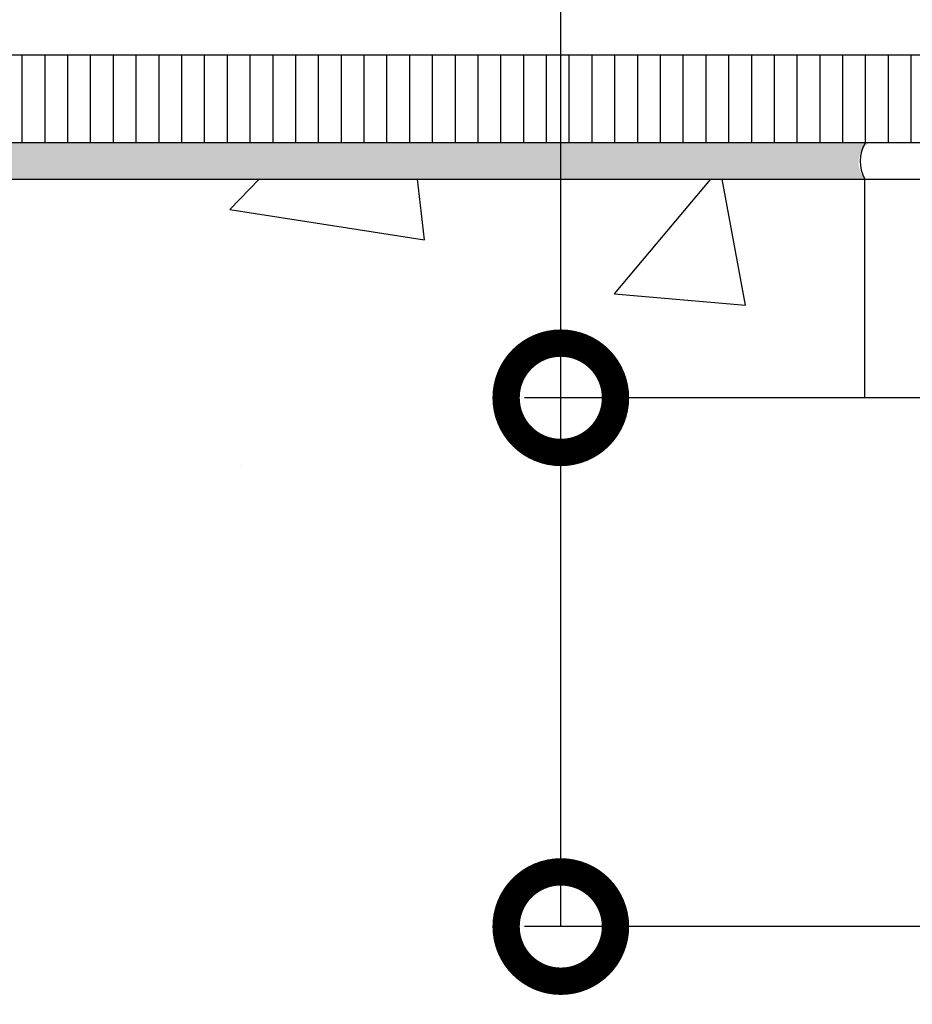
# Model space of a CAD drawing. Units: millimetres. Extents: x 25362 to 51389, y -3662 to 3399.
# Drawn here: x 34655 to 34778, y 1422 to 1557 of the extents above; entities that cross this region are included whole.
import ezdxf
from ezdxf import colors
from ezdxf.entities.mleader import LeaderData, LeaderLine
from ezdxf.math import Vec2, Vec3

# ---------------------------------------------------------------- set-up
doc = ezdxf.new("R2010")
doc.units = ezdxf.units.MM
doc.header["$MEASUREMENT"] = 0
for name, color, linetype in [('Annotation', 7, 'Continuous'), ('Dimensions', 7, 'Continuous'), ('Scale', 7, 'Continuous')]:
    doc.layers.add(name, color=color, linetype=linetype)
doc.styles.get("Standard").update_dxf_attribs({"font": 'GIL_____.TTF', "height": 2})
doc.dimstyles.get("Standard").update_dxf_attribs({"dimtxt": 2, "dimasz": 3, "dimexe": 0.5, "dimexo": 1, "dimgap": 0.09, "dimtad": 0, "dimzin": 0, "dimdsep": 46, "dimtxsty": 'Standard', "dimblk": 'DOTSMALL', "dimcen": 0.09, "dimclrd": 256, "dimclre": 256, "dimclrt": 256, "dimadec": 0, "dimazin": 0, "dimtfac": 1, "dimtofl": 0, "dimtmove": 0, "dimatfit": 3, "dimfxl": 1, "dimtolj": 1, "dimtzin": 0, "dimlwd": -1, "dimarcsym": 0})

# ---------------------------------------------------------------- blocks, each defined once
blk = doc.blocks.new('_DotSmall')
at = {"color": 0, "linetype": 'ByBlock', "const_width": 0.5}
blk.add_lwpolyline([(-0.0625, 0, 1), (0.0625, 0, 1)], format="xyb", close=True, dxfattribs=at)
blk = doc.blocks.new('*D108')
at = {"layer": 'Defpoints', "color": 0, "transparency": 16777216}
for p in [(34729.44066211782, 1504.717233500309), (34796.14378799213, 1504.717233500309), (34825.39852707677, 1432.195952856384)]:
    blk.add_point(p, dxfattribs=at)
at = {"layer": 'Dimensions', "transparency": 16777216}
for p, q in [((34729.44066211782, 1504.717233500309), (34729.44066211782, 1570.849585949629)), ((34729.44066211782, 1432.195952856384), (34729.44066211782, 1504.717233500309))]:
    blk.add_line(p, q, dxfattribs=at)
at = {"layer": 'Dimensions', "lineweight": -2, "transparency": 16777216}
for p, q in [((34786.14378799213, 1504.717233500309), (34724.44066211782, 1504.717233500309)), ((34815.39852707677, 1432.195952856384), (34724.44066211782, 1432.195952856384))]:
    blk.add_line(p, q, dxfattribs=at)
at = {"layer": 'Dimensions', "transparency": 16777216, "xscale": 30, "yscale": 30, "zscale": 30}
for p, rotation in [((34729.44066211782, 1504.717233500309), 90), ((34729.44066211782, 1432.195952856384), 270)]:
    blk.add_blockref('_DotSmall', p, dxfattribs=dict(at, rotation=rotation))
at = {"layer": 'Dimensions', "transparency": 16777216, "insert": (34729.44066211782, 1614.034283458532), "char_height": 20, "attachment_point": 5, "rotation": 90}
blk.add_mtext('\\A1;90 min.', dxfattribs=at)

msp = doc.modelspace()

# ---------------------------------------------------------------- hatches: boundary and pattern name
h = msp.add_hatch()
h.set_pattern_fill('ANSI31', color=256, scale=25, angle=225)
h.set_pattern_definition([(270, (99.3576631481119, -320.2202003584644), (3.125, -8.881784197001252e-16), [])])
h.paths.add_polyline_path([(34840.47735795349, 1551.717233500309), (34319.56692746811, 1551.717233500309), (34319.85468214193, 1539.717233500309), (34840.47735795349, 1539.717233500309)])
h.paths.add_polyline_path([(35021.14378799213, 1551.717233500309), (34951.81021803077, 1551.717233500309), (34951.81021803077, 1539.717233500309), (35021.14378799213, 1539.717233500309)])
h = msp.add_hatch()
h.set_pattern_fill('AR-SAND', color=256, scale=3)
h.set_pattern_definition([(37.50000000000001, (99.3576631481119, -320.2202003584644), (-0.1889800743288245, 5.780471307039476), [0, -4.56, 0, -5.1, 0, -4.875]), (7.499999999999999, (99.3576631481119, -320.2202003584644), (5.309330115803181, 8.466438195689221), [0, -2.46, 0, -4.11, 0, -1.575]), (327.5, (95.6676631481119, -320.2202003584644), (9.342425585254485, 0.01697716061089483), [0, -1.5, 0, -5.4, 0, -7.050000000000001]), (317.5, (95.6676631481119, -320.2202003584644), (9.01837981371688, 2.633026694802748), [0, -0.75, 0, -3.54, 0, -4.050000000000001])])
edge = h.paths.add_edge_path()
edge.add_line((34771.73797919913, 1539.717233500309), (34320.19448116624, 1539.717233500309))
edge.add_line((34320.19448116624, 1539.717233500309), (34320.19448116624, 1534.717233500309))
edge.add_line((34320.19448116624, 1534.717233500309), (34771.14378799213, 1534.717233500309))
edge.add_arc((34773.58400529236, 1536.962548686761), 3.316036905533011, 123.8276442069596, 222.6180648523961, ccw=False)
h = msp.add_hatch()
h.set_pattern_fill('AR-CONC', color=256, scale=30)
h.set_pattern_definition([(49.99999999999999, (99.3576631481119, -1223.204971475974), (215.178054780226, -18.82564049477853), [22.5, -247.5]), (355, (99.3576631481119, -1223.204971475974), (-41.6254000839, 225.6576401100035), [18, -198]), (100.45144446, (117.2891674481119, -1224.773774675974), (173.5526540181336, 206.8319972905888), [19.12205759999974, -210.3426335999979]), (46.18420000000002, (99.3576631481119, -1163.204971475974), (320.1723992014717, -49.65578423792296), [33.74999999999948, -371.2499999999959]), (96.63563549, (126.0386866481119, -1167.342963575974), (280.3985837022685, 292.2355802323651), [28.6831026, -315.5141279999999]), (351.1841639899999, (99.3576631481119, -1163.204971475974), (280.3985835164319, 292.2355800809971), [27, -297.0000003]), (21, (129.3576631481119, -1178.204971475974), (179.0721156355385, -120.7856671996016), [22.5, -247.5]), (326.0000000000001, (129.3576631481119, -1178.204971475974), (72.99459957647451, 217.5450135140559), [18, -198]), (71.45144474, (144.2803393481119, -1188.270443675974), (252.0667130189913, 96.75934584190615), [19.122057, -210.3426336]), (37.50000000000001, (99.3576631481119, -1223.204971475974), (3.647956595187201, 99.86815614939344), [0, -195.6, 0, -201, 0, -198.75]), (7.499999999999999, (99.3576631481119, -1223.204971475974), (78.92086123264458, 118.3235135647081), [0, -114.6, 0, -191.1, 0, -75.75]), (327.5, (32.45766314811189, -1223.204971475974), (160.1467308517227, -6.766461520313927), [0, -75, 0, -234, 0, -310.5]), (317.5, (2.457663148111891, -1223.204971475974), (174.9558508027159, 30.03149469969532), [0, -97.5, 0, -155.4, 0, -220.5])])
h.paths.add_polyline_path([(34771.14378799213, 1504.717233500309), (34771.14378799213, 1534.717233500309), (34315.57402418968, 1534.717233500309), (34315.57402418968, 1434.717233500309), (34510.14215081411, 1434.717233500309), (34660.14215081411, 1284.717233500309), (35021.14378799213, 1284.717233500309), (35021.14378799213, 1334.717233500306), (35021.14378799213, 1534.717233500306), (34976.64378799213, 1534.717233500309), (34976.64378799213, 1455.252142203444), (34971.14378799213, 1452.716363257419), (34965.64378799213, 1455.252142203444), (34965.64378799213, 1504.717233500309), (34826.64378799213, 1504.717233500309), (34826.64378799213, 1455.252142203444), (34821.14378799213, 1452.716363257419), (34815.64378799213, 1455.252142203444), (34815.64378799213, 1504.717233500309)])

# ---------------------------------------------------------------- linework, layer by layer
msp.add_line((34595.97825072158, 1534.717233500309), (34846.14378799213, 1534.717233500309))
for points in [[(34318.92398756692, 1539.717233500309), (34840.47735795349, 1539.717233500309), (34840.47735795349, 1551.717233500309), (34319.85913806712, 1551.717233500309)], [(35021.14378799213, 1534.717233500309), (35021.14378799213, 1504.717233500309), (34771.14378799213, 1504.717233500309), (34771.14378799213, 1534.717233500309)]]:
    msp.add_lwpolyline(points)
at = {"layer": 'Scale'}
msp.add_arc((34775.27115749657, 1537.144659257941), 4.788274724264538, 147.5023252280911, 210.461020712052, dxfattribs=at)

# ---------------------------------------------------------------- dimensions: what is measured, and where the dimension line sits
at = {"layer": 'Dimensions'}
dim = msp.add_linear_dim(base=(34729.44066211782, 1504.717233500309), p1=(34825.39852707677, 1432.195952856384), p2=(34796.14378799213, 1504.717233500309), angle=90, text='90 min.', dimstyle='Standard', dxfattribs=at)
dim.commit()
dim.dimension.update_dxf_attribs({"geometry": '*D108', "text_midpoint": (34729.44066211782, 1614.034283458532), "dimtype": 160})

# ---------------------------------------------------------------- leaders
at = {"layer": 'Annotation'}
ml = msp.add_multileader_mtext('Standard', dxfattribs=at)
ml.set_content('M10 s/s chemset threaded\\Prod or similar (4 of)', color=256)
ml.set_leader_properties(color=256, linetype='ByLayer', lineweight=-1)
ml.build(insert=Vec2(0, 0))
ml.multileader.update_dxf_attribs({"dogleg_length": 2, "arrow_head_size": 30, "scale": 10})
ctx = ml.context
ctx.base_point, ctx.scale, ctx.char_height, ctx.arrow_head_size, ctx.landing_gap_size, ctx.plane_origin = Vec3(34409.34079173386, 1927.76547682521), 10, 20, 30, 10, Vec3(34821.14378799213, 1532.817635497111)
notes = []
notes.append((ctx, [(0, (1, 1, 0), (34756.95645009686, 1927.76547682521), (-1, 0), 20, [(0, [(34821.14378799213, 1532.817635497111)], 0, [])])]))
ctx.mtext.insert, ctx.mtext.flow_direction = Vec3(34419.34079173386, 1941.103555117026), 5
ml = msp.add_multileader_mtext('Standard', dxfattribs=at)
ml.set_content('apply bituminous paint\\Por membrane if base\\Pis to be grout covered', color=256)
ml.set_leader_properties(color=256, linetype='ByLayer', lineweight=-1)
ml.build(insert=Vec2(0, 0))
ml.multileader.update_dxf_attribs({"dogleg_length": 2, "arrow_head_size": 30, "scale": 10})
ctx = ml.context
ctx.base_point, ctx.scale, ctx.char_height, ctx.arrow_head_size, ctx.landing_gap_size, ctx.plane_origin = Vec3(34422.34859374375, 1807.162486641115), 10, 20, 30, 10, Vec3(34796.14378799213, 1516.717233500309)
notes.append((ctx, [(0, (1, 1, 0), (34726.76140513165, 1807.162486641115), (-1, 0), 20, [(0, [(34796.14378799213, 1516.717233500309)], 0, [])])]))
ctx.mtext.insert, ctx.mtext.flow_direction = Vec3(34432.34859374375, 1820.50056493293), 5
for ctx, leaders in notes:
    for number, flags, end, landing, length, lines in leaders:
        leader = LeaderData()
        leader.index, (leader.has_last_leader_line, leader.has_dogleg_vector, leader.attachment_direction) = number, flags
        leader.last_leader_point, leader.dogleg_vector, leader.dogleg_length = Vec3(end), Vec3(landing), length
        for number, points, colour, breaks in lines:
            line = LeaderLine()
            line.index, line.vertices, line.color, line.breaks = number, Vec3.list(points), colors.encode_raw_color(colour), breaks
            leader.lines.append(line)
        ctx.leaders.append(leader)

doc.saveas('drawing.dxf')
